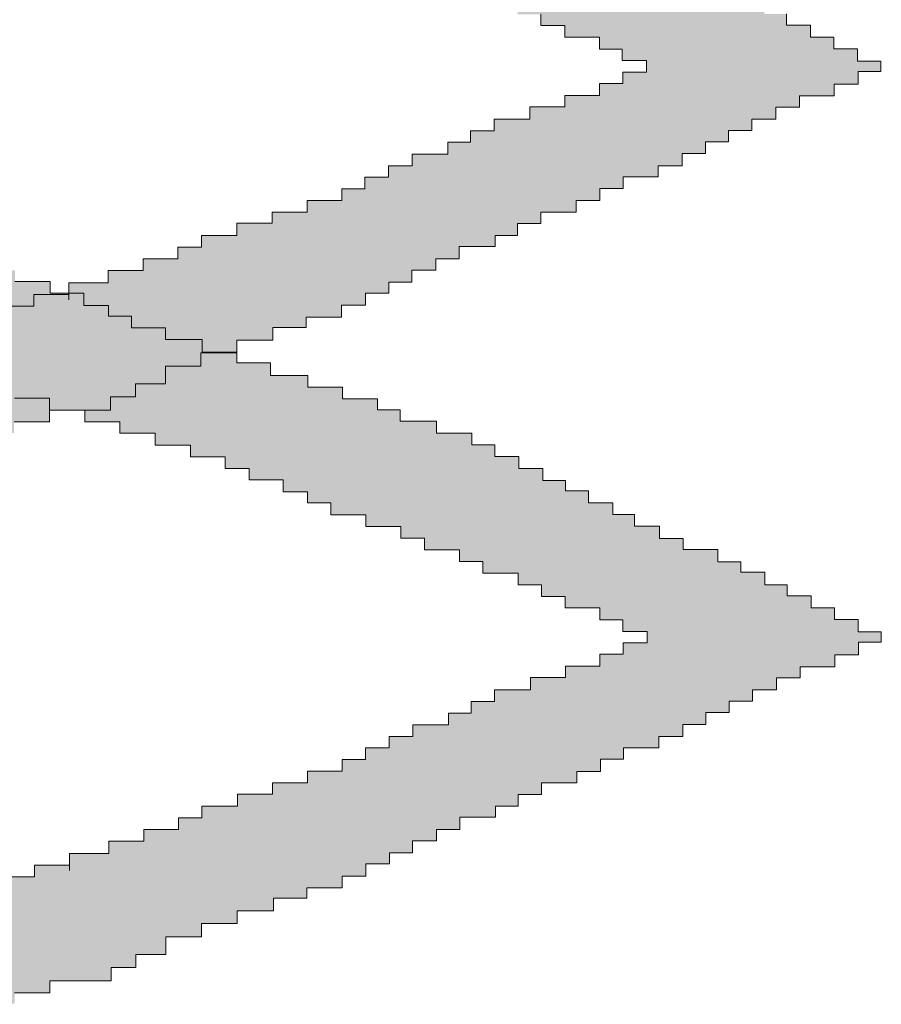
# Model space of a CAD drawing. Units: metres. Extents: x -21 to 398033, y 3 to 6490329.
# Drawn here: x 398026 to 398030, y 6488965 to 6488969 of the extents above; entities that cross this region are included whole.
import ezdxf

# ---------------------------------------------------------------- set-up
doc = ezdxf.new("R2010")
doc.units = ezdxf.units.M
doc.layers.add('Elekter', color=3, linetype='Continuous', lineweight=30)
doc.layers.add('ELEKTER-TJ', color=3, linetype='Continuous')

# ---------------------------------------------------------------- blocks, each defined once
blk = doc.blocks.new('EMBL')
at = {"layer": 'Elekter', "lineweight": 0}
h = blk.add_hatch(color=4, dxfattribs=at)
h.paths.add_polyline_path([(31604.32, 14533.64), (31604.32, 14536.14), (31623.07, 14536.14), (31623.07, 14538.6), (31643.86, 14538.6), (31643.86, 14540.83), (31653.48, 14540.83), (31653.48, 14543.53), (31672.16, 14543.53), (31672.16, 14545.58), (31683.98, 14545.58), (31693.2, 14545.58), (31693.2, 14548.03), (31702.57, 14548.03), (31702.57, 14550.25), (31712.01, 14550.25), (31712.01, 14552.64), (31721.37, 14552.64), (31721.37, 14555.03), (31730.92, 14555.03), (31730.92, 14557.04), (31740.37, 14557.04), (31740.37, 14559.61), (31747.07, 14559.61), (31747.07, 14561.81), (31754.14, 14561.81), (31754.14, 14564.18), (31766.36, 14564.18), (31766.36, 14566.86), (31771.33, 14566.86), (31771.33, 14569.46), (31777.31, 14569.46), (31777.31, 14572.97), (31784.41, 14572.97), (31784.41, 14575.66), (31791.58, 14575.66), (31791.58, 14578.18), (31798.77, 14578.18), (31798.77, 14580.68), (31805.47, 14580.68), (31805.47, 14582.76), (31812.53, 14582.76), (31812.53, 14585.13), (31817.28, 14585.13), (31817.28, 14587.56), (31821.96, 14587.56), (31821.96, 14589.78), (31826.58, 14589.78), (31826.58, 14592.15), (31831.36, 14592.15), (31831.36, 14594.41), (31836.03, 14594.41), (31836.03, 14596.91), (31843.18, 14596.91), (31843.18, 14599.08), (31847.67, 14599.08), (31847.67, 14601.45), (31852.35, 14601.45), (31852.35, 14603.76), (31859.38, 14603.76), (31859.38, 14606.04), (31864.11, 14606.04), (31864.11, 14608.45), (31868.74, 14608.45), (31868.74, 14610.77), (31875.79, 14610.77), (31875.79, 14612.99), (31880.56, 14612.99), (31880.56, 14615.44), (31885.19, 14615.44), (31885.19, 14617.82), (31889.82, 14617.82), (31889.82, 14620.07), (31894.48, 14620.07), (31894.48, 14622.35), (31899.26, 14622.35), (31899.26, 14624.71), (31904.02, 14624.71), (31904.02, 14626.97), (31910.95, 14626.97), (31910.95, 14629.31), (31915.7, 14629.31), (31915.7, 14631.84), (31920.23, 14631.84), (31920.23, 14633.92), (31915.61, 14633.92), (31915.61, 14636.37), (31910.86, 14636.37), (31910.86, 14638.72), (31906.2, 14638.72), (31906.2, 14641.11), (31901.41, 14641.11), (31901.41, 14643.36), (31896.98, 14643.36), (31896.98, 14645.89), (31892.2, 14645.89), (31892.2, 14647.93), (31887.56, 14647.93), (31887.56, 14650.41), (31880.64, 14650.41), (31880.64, 14652.58), (31875.93, 14652.58), (31875.93, 14655.04), (31870.94, 14655.04), (31870.94, 14657.36), (31866.58, 14657.36), (31866.58, 14659.68), (31861.72, 14659.68), (31861.72, 14662.07), (31857.15, 14662.07), (31857.15, 14664.18), (31852.58, 14664.18), (31852.58, 14666.57), (31847.8, 14666.57), (31847.8, 14668.96), (31843.05, 14668.96), (31843.05, 14671.3), (31838.41, 14671.3), (31838.41, 14673.62), (31831.37, 14673.62), (31831.37, 14676.01), (31824.13, 14676.01), (31824.13, 14678.33), (31819.57, 14678.33), (31819.57, 14680.52), (31812.57, 14680.52), (31812.57, 14682.85), (31805.67, 14682.85), (31805.67, 14685.18), (31798.19, 14685.18), (31798.19, 14687.71), (31791.48, 14687.71), (31791.48, 14689.84), (31784.53, 14689.84), (31784.53, 14692.37), (31777.24, 14692.37), (31777.24, 14694.7), (31770.43, 14694.7), (31770.43, 14697.03), (31765.87, 14697.03), (31765.87, 14699.17), (31760.91, 14699.17), (31760.91, 14701.6), (31754.2, 14701.6), (31754.2, 14703.93), (31747.14, 14703.93), (31747.14, 14706.18), (31737.76, 14706.18), (31737.76, 14708.65), (31730.75, 14708.65), (31730.75, 14710.8), (31721.37, 14710.8), (31721.37, 14713.18), (31714.22, 14713.18), (31714.22, 14715.57), (31704.92, 14715.57), (31704.92, 14717.79), (31698.01, 14717.79), (31698.01, 14720.17), (31688.6, 14720.17), (31688.6, 14722.31), (31672.15, 14722.31), (31672.15, 14725.03), (31658.15, 14725.03), (31658.15, 14727.36), (31641.75, 14727.36), (31641.75, 14731.67), (31601.86, 14731.67), (31601.86, 14734.15), (31569.23, 14734.15), (31569.23, 14731.67), (31532.21, 14731.67), (31529.42, 14731.67), (31529.42, 14729.38), (31513.14, 14729.38), (31513.14, 14726.99), (31505.83, 14726.99), (31505.83, 14724.68), (31496.55, 14724.68), (31496.55, 14722.44), (31480.22, 14722.44), (31480.22, 14720.07), (31473.36, 14720.07), (31473.36, 14717.74), (31466.24, 14717.74), (31466.24, 14715.34), (31449.84, 14715.34), (31449.84, 14713.17), (31442.76, 14713.17), (31442.76, 14710.81), (31433.47, 14710.81), (31433.47, 14708.44), (31428.75, 14708.44), (31428.75, 14706.08), (31421.82, 14706.08), (31421.82, 14703.8), (31414.7, 14703.8), (31414.7, 14701.39), (31407.71, 14701.39), (31407.71, 14699.11), (31398.25, 14699.11), (31398.25, 14696.82), (31393.65, 14696.82), (31393.65, 14694.53), (31386.65, 14694.53), (31386.65, 14692.16), (31381.85, 14692.16), (31381.85, 14689.88), (31374.88, 14689.88), (31374.88, 14687.56), (31370.31, 14687.56), (31370.31, 14685.24), (31363.19, 14685.24), (31363.19, 14682.81), (31358.55, 14682.81), (31358.55, 14680.56), (31351.51, 14680.56), (31351.51, 14678.14), (31346.82, 14678.14), (31346.82, 14675.88), (31339.82, 14675.88), (31339.82, 14673.52), (31335.11, 14673.52), (31335.11, 14671.15), (31328.07, 14671.15), (31328.07, 14668.87), (31323.44, 14668.87), (31323.44, 14666.52), (31318.81, 14666.52), (31318.81, 14664.24), (31311.73, 14664.24), (31311.73, 14661.92), (31307.02, 14661.92), (31307.02, 14659.59), (31299.97, 14659.59), (31299.97, 14657.25), (31295.31, 14657.25), (31295.31, 14654.88), (31288.36, 14654.88), (31288.36, 14652.59), (31286.03, 14652.59), (31286.03, 14650.29), (31281.28, 14650.29), (31281.28, 14647.86), (31276.65, 14647.86), (31276.65, 14645.63), (31271.98, 14645.63), (31271.98, 14643.25), (31267.26, 14643.25), (31267.26, 14640.94), (31262.54, 14640.94), (31262.54, 14638.65), (31257.91, 14638.65), (31257.91, 14636.31), (31253.2, 14636.31), (31253.2, 14633.97), (31248.54, 14633.97), (31248.54, 14631.65), (31255.56, 14631.65), (31255.56, 14629.27), (31260.2, 14629.27), (31260.2, 14627.09), (31264.83, 14627.09), (31264.83, 14624.72), (31269.62, 14624.72), (31269.62, 14622.34), (31274.22, 14622.34), (31274.22, 14620.03), (31278.88, 14620.03), (31278.88, 14617.77), (31281.33, 14617.77), (31281.33, 14615.43), (31288.27, 14615.43), (31288.27, 14613.02), (31295.36, 14613.02), (31295.36, 14610.75), (31300.01, 14610.75), (31300.01, 14608.33), (31304.65, 14608.33), (31304.65, 14606.11), (31309.36, 14606.11), (31309.36, 14603.78), (31314.06, 14603.78), (31314.06, 14601.4), (31321.1, 14601.4), (31321.1, 14599.15), (31325.73, 14599.15), (31325.73, 14596.81), (31330.43, 14596.81), (31330.43, 14594.4), (31337.49, 14594.4), (31337.49, 14592.16), (31342.12, 14592.16), (31342.12, 14589.81), (31346.82, 14589.81), (31346.82, 14587.46), (31351.53, 14587.46), (31351.53, 14585.18), (31356.16, 14585.18), (31356.16, 14582.87), (31360.82, 14582.87), (31360.82, 14580.51), (31367.81, 14580.51), (31367.81, 14578.19), (31374.74, 14578.19), (31374.74, 14575.79), (31382.12, 14575.79), (31382.12, 14573.56), (31390.51, 14573.56), (31390.51, 14570.72), (31397.48, 14570.72), (31397.48, 14567.06), (31402.62, 14567.06), (31403, 14564.19), (31414.68, 14564.19), (31414.68, 14561.82), (31421.71, 14561.82), (31421.71, 14559.52), (31426.45, 14559.52), (31426.45, 14557.21), (31433.43, 14557.21), (31433.43, 14554.88), (31440.5, 14554.88), (31440.5, 14552.45), (31447.41, 14552.45), (31447.41, 14550.25), (31454.51, 14550.25), (31454.51, 14547.69), (31461.46, 14547.69), (31461.46, 14545.43), (31466.2, 14545.43), (31466.2, 14543.23), (31472.77, 14543.23), (31472.77, 14541.61), (31480.04, 14541.61), (31480.04, 14539.06), (31507.94, 14539.06), (31527, 14539.06), (31527, 14536.31), (31548.22, 14536.31), (31548.22, 14533.64)])
h.paths.add_polyline_path([(31548.26, 14557.22), (31548.26, 14559.46), (31529.49, 14559.46), (31529.49, 14561.74), (31508.31, 14561.74), (31508.31, 14563.91), (31487.83, 14563.91), (31487.83, 14566.47), (31482.52, 14566.47), (31482.52, 14568.65), (31475.76, 14568.65), (31475.76, 14571.12), (31461.54, 14571.12), (31461.54, 14573.77), (31454.62, 14573.77), (31454.62, 14575.86), (31445.1, 14575.86), (31445.1, 14578.36), (31435.84, 14578.36), (31435.84, 14581.31), (31425.89, 14581.31), (31425.89, 14585.07), (31418.23, 14585.07), (31418.23, 14589.64), (31403.31, 14589.64), (31403.31, 14592.18), (31396.15, 14592.18), (31396.15, 14594.25), (31388.88, 14594.25), (31388.88, 14596.76), (31382.21, 14596.76), (31382.21, 14599.01), (31377.28, 14599.01), (31377.28, 14601.52), (31370.36, 14601.52), (31370.36, 14603.69), (31363.17, 14603.69), (31363.17, 14606.05), (31356.12, 14606.05), (31356.12, 14608.42), (31351.54, 14608.42), (31351.54, 14610.68), (31346.81, 14610.68), (31346.81, 14613.01), (31342.2, 14613.01), (31342.2, 14615.27), (31337.43, 14615.27), (31337.43, 14617.61), (31332.8, 14617.61), (31332.8, 14620.04), (31325.76, 14620.04), (31325.76, 14622.34), (31321.11, 14622.34), (31321.11, 14624.6), (31316.4, 14624.6), (31316.4, 14626.9), (31309.4, 14626.9), (31309.4, 14629.27), (31304.63, 14629.27), (31304.63, 14631.69), (31297.67, 14631.69), (31297.67, 14634.03), (31304.81, 14634.03), (31304.81, 14636.35), (31309.38, 14636.35), (31309.38, 14638.68), (31314.11, 14638.68), (31314.11, 14640.91), (31318.93, 14640.91), (31318.93, 14643.07), (31323.15, 14643.07), (31323.15, 14645.73), (31327.97, 14645.73), (31327.97, 14647.63), (31335.12, 14647.63), (31335.12, 14650.21), (31342.18, 14650.21), (31342.18, 14652.7), (31346.85, 14652.7), (31346.85, 14654.99), (31353.67, 14654.99), (31353.67, 14657.26), (31358.55, 14657.26), (31358.55, 14659.66), (31365.56, 14659.66), (31365.56, 14661.88), (31372.72, 14661.88), (31372.72, 14664.32), (31377.21, 14664.32), (31377.21, 14666.54), (31384.31, 14666.54), (31384.31, 14668.97), (31388.96, 14668.97), (31388.96, 14671.28), (31396.05, 14671.28), (31396.05, 14673.55), (31402.98, 14673.55), (31402.98, 14675.88), (31410.08, 14675.88), (31410.08, 14678.15), (31414.85, 14678.15), (31414.85, 14680.64), (31421.67, 14680.64), (31421.67, 14682.8), (31428.88, 14682.8), (31428.88, 14685.27), (31435.84, 14685.27), (31435.84, 14687.65), (31442.88, 14687.65), (31442.88, 14689.81), (31452.2, 14689.81), (31452.2, 14692.19), (31461.44, 14692.19), (31461.44, 14694.53), (31468.48, 14694.53), (31468.48, 14696.86), (31482.62, 14696.86), (31482.62, 14699.17), (31494.29, 14699.17), (31494.29, 14701.52), (31508.34, 14701.52), (31508.34, 14703.79), (31520.14, 14703.79), (31520.14, 14710.25), (31625.38, 14710.25), (31641.54, 14710.25), (31641.54, 14703.98), (31662.63, 14703.98), (31662.63, 14701.41), (31674.61, 14701.41), (31674.61, 14699.13), (31688.72, 14699.13), (31688.72, 14696.85), (31700.4, 14696.85), (31700.4, 14694.53), (31709.54, 14694.53), (31709.54, 14692.26), (31718.94, 14692.26), (31718.94, 14689.93), (31726.09, 14689.93), (31726.09, 14687.64), (31733, 14687.64), (31733, 14685.25), (31740.07, 14685.25), (31740.07, 14682.91), (31747.08, 14682.91), (31747.08, 14680.62), (31754.06, 14680.62), (31754.06, 14678.19), (31761.12, 14678.19), (31761.12, 14675.89), (31768.09, 14675.89), (31768.09, 14673.65), (31775.14, 14673.65), (31775.14, 14671.22), (31782.2, 14671.22), (31782.2, 14668.92), (31789.14, 14668.92), (31789.14, 14666.59), (31793.95, 14666.59), (31793.95, 14664.3), (31800.72, 14664.3), (31800.72, 14661.93), (31805.6, 14661.93), (31805.6, 14659.7), (31810.29, 14659.7), (31810.29, 14657.32), (31817.23, 14657.32), (31817.23, 14654.96), (31824.26, 14654.96), (31824.26, 14652.63), (31828.98, 14652.63), (31828.98, 14650.32), (31835.96, 14650.32), (31835.96, 14648.02), (31840.66, 14648.02), (31840.66, 14645.68), (31847.69, 14645.68), (31847.69, 14643.29), (31852.35, 14643.29), (31852.35, 14641.02), (31857.09, 14641.02), (31857.09, 14638.71), (31864.02, 14638.71), (31864.02, 14636.31), (31868.57, 14636.31), (31868.57, 14634.02), (31873.42, 14634.02), (31873.42, 14631.72), (31868.7, 14631.72), (31868.7, 14629.47), (31864.02, 14629.47), (31864.02, 14627.08), (31857.12, 14627.08), (31857.12, 14624.77), (31850.13, 14624.77), (31850.13, 14622.35), (31842.98, 14622.35), (31842.98, 14620.01), (31838.3, 14620.01), (31838.3, 14617.7), (31833.77, 14617.7), (31833.77, 14615.36), (31826.62, 14615.36), (31826.62, 14613.02), (31821.89, 14613.02), (31821.89, 14610.75), (31817.19, 14610.75), (31817.19, 14608.41), (31812.55, 14608.41), (31812.55, 14606.07), (31805.61, 14606.07), (31805.61, 14603.77), (31798.63, 14603.77), (31798.63, 14601.51), (31791.62, 14601.51), (31791.62, 14599.08), (31784.51, 14599.08), (31784.51, 14596.74), (31779.83, 14596.74), (31779.83, 14594.4), (31772.89, 14594.4), (31772.89, 14592.06), (31765.91, 14592.06), (31765.91, 14589.65), (31758.02, 14589.65), (31758.02, 14587.29), (31751.05, 14587.29), (31751.05, 14584.95), (31744.07, 14584.95), (31744.07, 14582.6), (31737.09, 14582.6), (31737.09, 14580.26), (31730.11, 14580.26), (31730.11, 14577.92), (31723.13, 14577.92), (31721.39, 14577.92), (31721.39, 14575.79), (31711.93, 14575.79), (31711.93, 14573.53), (31702.58, 14573.53), (31702.58, 14571.19), (31693.29, 14571.19), (31693.29, 14568.68), (31683.94, 14568.68), (31683.94, 14565.91), (31672.37, 14565.91), (31672.37, 14562.3), (31660.48, 14562.3), (31641.57, 14562.3), (31641.57, 14559.28), (31623.1, 14559.28), (31623.1, 14557.22)], flags=16)
h = blk.add_hatch(color=4, dxfattribs=at)
h.paths.add_polyline_path([(31604.42, 14419.58), (31604.42, 14422.09), (31623.18, 14422.09), (31623.18, 14424.55), (31643.96, 14424.55), (31643.96, 14426.77), (31653.58, 14426.77), (31653.58, 14429.47), (31672.26, 14429.47), (31672.26, 14431.52), (31684.08, 14431.52), (31693.31, 14431.52), (31693.31, 14433.97), (31702.67, 14433.97), (31702.67, 14436.2), (31712.11, 14436.2), (31712.11, 14438.59), (31721.47, 14438.59), (31721.47, 14440.97), (31731.02, 14440.97), (31731.02, 14442.99), (31740.47, 14442.99), (31740.47, 14445.56), (31747.17, 14445.56), (31747.17, 14447.76), (31754.24, 14447.76), (31754.24, 14450.12), (31766.46, 14450.12), (31766.46, 14452.8), (31771.43, 14452.8), (31771.43, 14455.4), (31777.41, 14455.4), (31777.41, 14458.91), (31784.52, 14458.91), (31784.52, 14461.6), (31791.68, 14461.6), (31791.68, 14464.13), (31798.88, 14464.13), (31798.88, 14466.62), (31805.57, 14466.62), (31805.57, 14468.7), (31812.63, 14468.7), (31812.63, 14471.07), (31817.38, 14471.07), (31817.38, 14473.51), (31822.07, 14473.51), (31822.07, 14475.72), (31826.69, 14475.72), (31826.69, 14478.09), (31831.46, 14478.09), (31831.46, 14480.35), (31836.13, 14480.35), (31836.13, 14482.86), (31843.29, 14482.86), (31843.29, 14485.03), (31847.77, 14485.03), (31847.77, 14487.39), (31852.46, 14487.39), (31852.46, 14489.71), (31859.48, 14489.71), (31859.48, 14491.98), (31864.21, 14491.98), (31864.21, 14494.4), (31868.85, 14494.4), (31868.85, 14496.71), (31875.89, 14496.71), (31875.89, 14498.93), (31880.66, 14498.93), (31880.66, 14501.38), (31885.29, 14501.38), (31885.29, 14503.77), (31889.92, 14503.77), (31889.92, 14506.01), (31894.59, 14506.01), (31894.59, 14508.3), (31899.37, 14508.3), (31899.37, 14510.65), (31904.12, 14510.65), (31904.12, 14512.91), (31911.05, 14512.91), (31911.05, 14515.25), (31915.81, 14515.25), (31915.81, 14517.78), (31920.34, 14517.78), (31920.34, 14519.87), (31915.72, 14519.87), (31915.72, 14522.31), (31910.96, 14522.31), (31910.96, 14524.66), (31906.3, 14524.66), (31906.3, 14527.05), (31901.52, 14527.05), (31901.52, 14529.3), (31897.09, 14529.3), (31897.09, 14531.83), (31892.3, 14531.83), (31892.3, 14533.87), (31887.66, 14533.87), (31887.66, 14536.35), (31880.75, 14536.35), (31880.75, 14538.53), (31876.04, 14538.53), (31876.04, 14540.99), (31871.04, 14540.99), (31871.04, 14543.31), (31866.68, 14543.31), (31866.68, 14545.63), (31861.83, 14545.63), (31861.83, 14548.02), (31857.26, 14548.02), (31857.26, 14550.13), (31852.69, 14550.13), (31852.69, 14552.52), (31847.9, 14552.52), (31847.9, 14554.9), (31843.15, 14554.9), (31843.15, 14557.24), (31838.51, 14557.24), (31838.51, 14559.56), (31831.48, 14559.56), (31831.48, 14561.95), (31824.23, 14561.95), (31824.23, 14564.27), (31819.67, 14564.27), (31819.67, 14566.46), (31812.68, 14566.46), (31812.68, 14568.79), (31805.77, 14568.79), (31805.77, 14571.12), (31798.29, 14571.12), (31798.29, 14573.65), (31791.58, 14573.65), (31791.58, 14575.79), (31784.63, 14575.79), (31784.63, 14578.31), (31777.34, 14578.31), (31777.34, 14580.64), (31770.54, 14580.64), (31770.54, 14582.97), (31765.97, 14582.97), (31765.97, 14585.11), (31761.01, 14585.11), (31761.01, 14587.54), (31754.31, 14587.54), (31754.31, 14589.87), (31747.24, 14589.87), (31747.24, 14592.12), (31737.87, 14592.12), (31737.87, 14594.59), (31730.85, 14594.59), (31730.85, 14596.74), (31721.48, 14596.74), (31721.48, 14599.13), (31714.32, 14599.13), (31714.32, 14601.51), (31705.03, 14601.51), (31705.03, 14603.73), (31698.12, 14603.73), (31698.12, 14606.12), (31688.7, 14606.12), (31688.7, 14608.25), (31672.25, 14608.25), (31672.25, 14610.98), (31658.25, 14610.98), (31658.25, 14613.3), (31641.85, 14613.3), (31641.85, 14617.62), (31601.97, 14617.62), (31601.97, 14620.09), (31569.33, 14620.09), (31569.33, 14617.62), (31532.31, 14617.62), (31529.52, 14617.62), (31529.52, 14615.33), (31513.25, 14615.33), (31513.25, 14612.94), (31505.93, 14612.94), (31505.93, 14610.63), (31496.66, 14610.63), (31496.66, 14608.38), (31480.33, 14608.38), (31480.33, 14606.02), (31473.46, 14606.02), (31473.46, 14603.68), (31466.34, 14603.68), (31466.34, 14601.28), (31449.95, 14601.28), (31449.95, 14599.11), (31442.87, 14599.11), (31442.87, 14596.75), (31433.57, 14596.75), (31433.57, 14594.38), (31428.85, 14594.38), (31428.85, 14592.03), (31421.92, 14592.03), (31421.92, 14589.74), (31414.8, 14589.74), (31414.8, 14587.34), (31407.82, 14587.34), (31407.82, 14585.05), (31398.35, 14585.05), (31398.35, 14582.77), (31393.75, 14582.77), (31393.75, 14580.48), (31386.75, 14580.48), (31386.75, 14578.11), (31381.95, 14578.11), (31381.95, 14575.82), (31374.99, 14575.82), (31374.99, 14573.5), (31370.41, 14573.5), (31370.41, 14571.19), (31363.29, 14571.19), (31363.29, 14568.76), (31358.65, 14568.76), (31358.65, 14566.51), (31351.62, 14566.51), (31351.62, 14564.08), (31346.93, 14564.08), (31346.93, 14561.82), (31339.92, 14561.82), (31339.92, 14559.47), (31335.21, 14559.47), (31335.21, 14557.09), (31328.18, 14557.09), (31328.18, 14554.81), (31323.55, 14554.81), (31323.55, 14552.47), (31318.92, 14552.47), (31318.92, 14550.18), (31311.84, 14550.18), (31311.84, 14547.87), (31307.12, 14547.87), (31307.12, 14545.54), (31300.07, 14545.54), (31300.07, 14543.19), (31295.41, 14543.19), (31295.41, 14540.82), (31288.46, 14540.82), (31288.46, 14538.54), (31286.13, 14538.54), (31286.13, 14536.23), (31281.39, 14536.23), (31281.39, 14533.8), (31276.76, 14533.8), (31276.76, 14531.58), (31272.08, 14531.58), (31272.08, 14529.2), (31267.37, 14529.2), (31267.37, 14526.88), (31262.65, 14526.88), (31262.65, 14524.6), (31258.02, 14524.6), (31258.02, 14522.25), (31253.3, 14522.25), (31253.3, 14519.91), (31248.64, 14519.91), (31248.64, 14517.59), (31255.67, 14517.59), (31255.67, 14515.22), (31260.3, 14515.22), (31260.3, 14513.03), (31264.94, 14513.03), (31264.94, 14510.66), (31269.73, 14510.66), (31269.73, 14508.29), (31274.32, 14508.29), (31274.32, 14505.97), (31278.99, 14505.97), (31278.99, 14503.71), (31281.44, 14503.71), (31281.44, 14501.38), (31288.37, 14501.38), (31288.37, 14498.97), (31295.46, 14498.97), (31295.46, 14496.69), (31300.12, 14496.69), (31300.12, 14494.28), (31304.75, 14494.28), (31304.75, 14492.06), (31309.47, 14492.06), (31309.47, 14489.72), (31314.16, 14489.72), (31314.16, 14487.34), (31321.21, 14487.34), (31321.21, 14485.1), (31325.84, 14485.1), (31325.84, 14482.75), (31330.54, 14482.75), (31330.54, 14480.35), (31337.6, 14480.35), (31337.6, 14478.1), (31342.23, 14478.1), (31342.23, 14475.75), (31346.92, 14475.75), (31346.92, 14473.4), (31351.64, 14473.4), (31351.64, 14471.12), (31356.27, 14471.12), (31356.27, 14468.81), (31360.93, 14468.81), (31360.93, 14466.45), (31367.92, 14466.45), (31367.92, 14464.14), (31374.85, 14464.14), (31374.85, 14461.73), (31382.22, 14461.73), (31382.22, 14459.5), (31390.61, 14459.5), (31390.61, 14456.66), (31397.58, 14456.66), (31397.58, 14453.01), (31402.72, 14453.01), (31403.1, 14450.13), (31414.78, 14450.13), (31414.78, 14447.76), (31421.82, 14447.76), (31421.82, 14445.47), (31426.55, 14445.47), (31426.55, 14443.16), (31433.53, 14443.16), (31433.53, 14440.83), (31440.6, 14440.83), (31440.6, 14438.39), (31447.51, 14438.39), (31447.51, 14436.19), (31454.61, 14436.19), (31454.61, 14433.64), (31461.56, 14433.64), (31461.56, 14431.38), (31466.3, 14431.38), (31466.3, 14429.17), (31472.87, 14429.17), (31472.87, 14427.55), (31480.14, 14427.55), (31480.14, 14425), (31508.04, 14425), (31527.1, 14425), (31527.1, 14422.25), (31548.32, 14422.25), (31548.32, 14419.58)])
h.paths.add_polyline_path([(31548.36, 14443.17), (31548.36, 14445.41), (31529.59, 14445.41), (31529.59, 14447.68), (31508.41, 14447.68), (31508.41, 14449.86), (31487.93, 14449.86), (31487.93, 14452.42), (31482.62, 14452.42), (31482.62, 14454.59), (31475.87, 14454.59), (31475.87, 14457.07), (31461.65, 14457.07), (31461.65, 14459.72), (31454.73, 14459.72), (31454.73, 14461.8), (31445.21, 14461.8), (31445.21, 14464.3), (31435.94, 14464.3), (31435.94, 14467.26), (31426, 14467.26), (31426, 14471.02), (31418.34, 14471.02), (31418.34, 14475.58), (31403.42, 14475.58), (31403.42, 14478.12), (31396.25, 14478.12), (31396.25, 14480.2), (31388.98, 14480.2), (31388.98, 14482.71), (31382.31, 14482.71), (31382.31, 14484.96), (31377.38, 14484.96), (31377.38, 14487.46), (31370.47, 14487.46), (31370.47, 14489.64), (31363.28, 14489.64), (31363.28, 14491.99), (31356.23, 14491.99), (31356.23, 14494.36), (31351.64, 14494.36), (31351.64, 14496.62), (31346.91, 14496.62), (31346.91, 14498.95), (31342.3, 14498.95), (31342.3, 14501.22), (31337.54, 14501.22), (31337.54, 14503.56), (31332.9, 14503.56), (31332.9, 14505.99), (31325.86, 14505.99), (31325.86, 14508.28), (31321.21, 14508.28), (31321.21, 14510.55), (31316.51, 14510.55), (31316.51, 14512.84), (31309.5, 14512.84), (31309.5, 14515.21), (31304.74, 14515.21), (31304.74, 14517.64), (31297.77, 14517.64), (31297.77, 14519.98), (31304.92, 14519.98), (31304.92, 14522.3), (31309.48, 14522.3), (31309.48, 14524.62), (31314.22, 14524.62), (31314.22, 14526.86), (31319.04, 14526.86), (31319.04, 14529.01), (31323.26, 14529.01), (31323.26, 14531.68), (31328.08, 14531.68), (31328.08, 14533.57), (31335.22, 14533.57), (31335.22, 14536.15), (31342.28, 14536.15), (31342.28, 14538.65), (31346.95, 14538.65), (31346.95, 14540.93), (31353.78, 14540.93), (31353.78, 14543.2), (31358.66, 14543.2), (31358.66, 14545.61), (31365.66, 14545.61), (31365.66, 14547.82), (31372.82, 14547.82), (31372.82, 14550.26), (31377.31, 14550.26), (31377.31, 14552.48), (31384.41, 14552.48), (31384.41, 14554.92), (31389.07, 14554.92), (31389.07, 14557.22), (31396.15, 14557.22), (31396.15, 14559.49), (31403.08, 14559.49), (31403.08, 14561.82), (31410.18, 14561.82), (31410.18, 14564.09), (31414.95, 14564.09), (31414.95, 14566.59), (31421.77, 14566.59), (31421.77, 14568.75), (31428.98, 14568.75), (31428.98, 14571.21), (31435.94, 14571.21), (31435.94, 14573.59), (31442.99, 14573.59), (31442.99, 14575.75), (31452.3, 14575.75), (31452.3, 14578.14), (31461.54, 14578.14), (31461.54, 14580.48), (31468.59, 14580.48), (31468.59, 14582.8), (31482.73, 14582.8), (31482.73, 14585.11), (31494.39, 14585.11), (31494.39, 14587.46), (31508.44, 14587.46), (31508.44, 14589.73), (31520.24, 14589.73), (31520.24, 14596.19), (31625.48, 14596.19), (31641.64, 14596.19), (31641.64, 14589.93), (31662.73, 14589.93), (31662.73, 14587.35), (31674.72, 14587.35), (31674.72, 14585.08), (31688.83, 14585.08), (31688.83, 14582.79), (31700.5, 14582.79), (31700.5, 14580.47), (31709.64, 14580.47), (31709.64, 14578.2), (31719.04, 14578.2), (31719.04, 14575.87), (31726.19, 14575.87), (31726.19, 14573.58), (31733.11, 14573.58), (31733.11, 14571.19), (31740.18, 14571.19), (31740.18, 14568.85), (31747.19, 14568.85), (31747.19, 14566.57), (31754.17, 14566.57), (31754.17, 14564.14), (31761.22, 14564.14), (31761.22, 14561.84), (31768.19, 14561.84), (31768.19, 14559.59), (31775.25, 14559.59), (31775.25, 14557.17), (31782.3, 14557.17), (31782.3, 14554.86), (31789.24, 14554.86), (31789.24, 14552.53), (31794.05, 14552.53), (31794.05, 14550.24), (31800.83, 14550.24), (31800.83, 14547.87), (31805.71, 14547.87), (31805.71, 14545.65), (31810.39, 14545.65), (31810.39, 14543.26), (31817.34, 14543.26), (31817.34, 14540.9), (31824.37, 14540.9), (31824.37, 14538.57), (31829.09, 14538.57), (31829.09, 14536.27), (31836.06, 14536.27), (31836.06, 14533.96), (31840.76, 14533.96), (31840.76, 14531.62), (31847.8, 14531.62), (31847.8, 14529.24), (31852.46, 14529.24), (31852.46, 14526.96), (31857.19, 14526.96), (31857.19, 14524.65), (31864.12, 14524.65), (31864.12, 14522.26), (31868.67, 14522.26), (31868.67, 14519.96), (31873.53, 14519.96), (31873.53, 14517.66), (31868.8, 14517.66), (31868.8, 14515.41), (31864.12, 14515.41), (31864.12, 14513.03), (31857.22, 14513.03), (31857.22, 14510.72), (31850.24, 14510.72), (31850.24, 14508.29), (31843.08, 14508.29), (31843.08, 14505.95), (31838.4, 14505.95), (31838.4, 14503.64), (31833.87, 14503.64), (31833.87, 14501.3), (31826.72, 14501.3), (31826.72, 14498.96), (31822, 14498.96), (31822, 14496.69), (31817.3, 14496.69), (31817.3, 14494.35), (31812.66, 14494.35), (31812.66, 14492.01), (31805.72, 14492.01), (31805.72, 14489.72), (31798.74, 14489.72), (31798.74, 14487.45), (31791.72, 14487.45), (31791.72, 14485.03), (31784.62, 14485.03), (31784.62, 14482.69), (31779.93, 14482.69), (31779.93, 14480.35), (31772.99, 14480.35), (31772.99, 14478.01), (31766.02, 14478.01), (31766.02, 14475.59), (31758.13, 14475.59), (31758.13, 14473.23), (31751.15, 14473.23), (31751.15, 14470.89), (31744.17, 14470.89), (31744.17, 14468.55), (31737.19, 14468.55), (31737.19, 14466.21), (31730.21, 14466.21), (31730.21, 14463.87), (31723.24, 14463.87), (31721.5, 14463.87), (31721.5, 14461.73), (31712.03, 14461.73), (31712.03, 14459.48), (31702.68, 14459.48), (31702.68, 14457.13), (31693.39, 14457.13), (31693.39, 14454.62), (31684.04, 14454.62), (31684.04, 14451.85), (31672.47, 14451.85), (31672.47, 14448.25), (31660.58, 14448.25), (31641.67, 14448.25), (31641.67, 14445.23), (31623.21, 14445.23), (31623.21, 14443.17)], flags=16)
at = {"layer": 'Elekter', "color": 4, "linetype": 'ByBlock', "lineweight": 0, "ltscale": 0.5}
for p, q in [((31852.35, 14643.29), (31852.35, 14641.02)), ((31901.41, 14643.36), (31901.41, 14641.11)), ((31852.35, 14641.02), (31857.09, 14641.02)), ((31857.09, 14641.02), (31857.09, 14638.71)), ((31901.41, 14641.11), (31906.2, 14641.11)), ((31906.2, 14641.11), (31906.2, 14638.72)), ((31857.09, 14638.71), (31864.02, 14638.71)), ((31864.02, 14638.71), (31864.02, 14636.31)), ((31906.2, 14638.72), (31910.86, 14638.72)), ((31910.86, 14638.72), (31910.86, 14636.37)), ((31864.02, 14636.31), (31868.57, 14636.31)), ((31868.57, 14636.31), (31868.57, 14634.02)), ((31910.86, 14636.37), (31915.61, 14636.37)), ((31915.61, 14636.37), (31915.61, 14633.92)), ((31868.57, 14634.02), (31873.42, 14634.02)), ((31873.42, 14634.02), (31873.42, 14631.72)), ((31915.61, 14633.92), (31920.23, 14633.92)), ((31920.23, 14633.92), (31920.23, 14631.84)), ((31873.42, 14631.72), (31868.7, 14631.72)), ((31868.7, 14631.72), (31868.7, 14629.47)), ((31920.23, 14631.84), (31915.7, 14631.84)), ((31915.7, 14631.84), (31915.7, 14629.31)), ((31868.7, 14629.47), (31864.02, 14629.47)), ((31864.02, 14629.47), (31864.02, 14627.08)), ((31915.7, 14629.31), (31910.95, 14629.31)), ((31910.95, 14629.31), (31910.95, 14626.97)), ((31864.02, 14627.08), (31857.12, 14627.08)), ((31857.12, 14627.08), (31857.12, 14624.77)), ((31910.95, 14626.97), (31904.02, 14626.97)), ((31904.02, 14626.97), (31904.02, 14624.71)), ((31857.12, 14624.77), (31850.13, 14624.77)), ((31850.13, 14624.77), (31850.13, 14622.35)), ((31904.02, 14624.71), (31899.26, 14624.71)), ((31899.26, 14624.71), (31899.26, 14622.35)), ((31850.13, 14622.35), (31842.98, 14622.35)), ((31842.98, 14622.35), (31842.98, 14620.01)), ((31899.26, 14622.35), (31894.48, 14622.35)), ((31894.48, 14622.35), (31894.48, 14620.07)), ((31842.98, 14620.01), (31838.3, 14620.01)), ((31838.3, 14620.01), (31838.3, 14617.7)), ((31894.48, 14620.07), (31889.82, 14620.07)), ((31889.82, 14620.07), (31889.82, 14617.82)), ((31838.3, 14617.7), (31833.77, 14617.7)), ((31833.77, 14617.7), (31833.77, 14615.36)), ((31889.82, 14617.82), (31885.19, 14617.82)), ((31885.19, 14617.82), (31885.19, 14615.44)), ((31833.77, 14615.36), (31826.62, 14615.36)), ((31826.62, 14615.36), (31826.62, 14613.02)), ((31885.19, 14615.44), (31880.56, 14615.44)), ((31880.56, 14615.44), (31880.56, 14612.99)), ((31826.62, 14613.02), (31821.89, 14613.02)), ((31821.89, 14613.02), (31821.89, 14610.75)), ((31880.56, 14612.99), (31875.79, 14612.99)), ((31875.79, 14612.99), (31875.79, 14610.77)), ((31821.89, 14610.75), (31817.19, 14610.75)), ((31817.19, 14610.75), (31817.19, 14608.41)), ((31875.79, 14610.77), (31868.74, 14610.77)), ((31868.74, 14610.77), (31868.74, 14608.45)), ((31817.19, 14608.41), (31812.55, 14608.41)), ((31812.55, 14608.41), (31812.55, 14606.07)), ((31868.74, 14608.45), (31864.11, 14608.45)), ((31864.11, 14608.45), (31864.11, 14606.04)), ((31812.55, 14606.07), (31805.61, 14606.07)), ((31805.61, 14606.07), (31805.61, 14603.77)), ((31864.11, 14606.04), (31859.38, 14606.04)), ((31859.38, 14606.04), (31859.38, 14603.76)), ((31805.61, 14603.77), (31798.63, 14603.77)), ((31798.63, 14603.77), (31798.63, 14601.51)), ((31859.38, 14603.76), (31852.35, 14603.76)), ((31852.35, 14603.76), (31852.35, 14601.45)), ((31798.63, 14601.51), (31791.62, 14601.51)), ((31791.62, 14601.51), (31791.62, 14599.08)), ((31852.35, 14601.45), (31847.67, 14601.45)), ((31847.67, 14601.45), (31847.67, 14599.08)), ((31791.62, 14599.08), (31784.51, 14599.08)), ((31784.51, 14599.08), (31784.51, 14596.74)), ((31847.67, 14599.08), (31843.18, 14599.08)), ((31843.18, 14599.08), (31843.18, 14596.91)), ((31784.51, 14596.74), (31779.83, 14596.74)), ((31779.83, 14596.74), (31779.83, 14594.4)), ((31843.18, 14596.91), (31836.03, 14596.91)), ((31836.03, 14596.91), (31836.03, 14594.41)), ((31779.83, 14594.4), (31772.89, 14594.4)), ((31772.89, 14594.4), (31772.89, 14592.06)), ((31836.03, 14594.41), (31831.36, 14594.41)), ((31831.36, 14594.41), (31831.36, 14592.15)), ((31772.89, 14592.06), (31765.91, 14592.06)), ((31765.91, 14592.06), (31765.91, 14589.65)), ((31831.36, 14592.15), (31826.58, 14592.15)), ((31826.58, 14592.15), (31826.58, 14589.78)), ((31747.24, 14589.87), (31754.31, 14589.87)), ((31754.31, 14589.87), (31754.31, 14587.54)), ((31826.58, 14589.78), (31821.96, 14589.78)), ((31821.96, 14589.78), (31821.96, 14587.56)), ((31765.91, 14589.65), (31758.02, 14589.65)), ((31758.02, 14589.65), (31758.02, 14586.25)), ((31758.02, 14589.63), (31758.02, 14587.29)), ((31758.02, 14587.29), (31751.05, 14587.29)), ((31751.05, 14587.29), (31751.05, 14584.95)), ((31754.31, 14587.54), (31761.01, 14587.54)), ((31761.01, 14587.54), (31761.01, 14585.11)), ((31821.96, 14587.56), (31817.28, 14587.56)), ((31817.28, 14587.56), (31817.28, 14585.13)), ((31751.05, 14584.95), (31744.07, 14584.95)), ((31761.01, 14585.11), (31765.97, 14585.11)), ((31765.97, 14585.11), (31765.97, 14582.97)), ((31817.28, 14585.13), (31812.53, 14585.13)), ((31812.53, 14585.13), (31812.53, 14582.76)), ((31765.97, 14582.97), (31770.54, 14582.97)), ((31770.54, 14582.97), (31770.54, 14580.64)), ((31812.53, 14582.76), (31805.47, 14582.76)), ((31805.47, 14582.76), (31805.47, 14580.68)), ((31770.54, 14580.64), (31777.34, 14580.64)), ((31777.34, 14580.64), (31777.34, 14578.31)), ((31805.47, 14580.68), (31798.77, 14580.68)), ((31798.77, 14580.68), (31798.77, 14578.18)), ((31777.34, 14578.31), (31784.63, 14578.31)), ((31784.63, 14578.31), (31784.63, 14575.79)), ((31798.77, 14578.18), (31791.58, 14578.18)), ((31791.58, 14578.18), (31791.58, 14575.66)), ((31791.58, 14575.66), (31784.41, 14575.66)), ((31784.41, 14575.66), (31784.41, 14572.97)), ((31784.63, 14575.79), (31791.58, 14575.79)), ((31791.58, 14575.79), (31791.58, 14573.65)), ((31784.41, 14572.97), (31777.31, 14572.97)), ((31777.31, 14572.97), (31777.31, 14569.46)), ((31791.58, 14573.65), (31798.29, 14573.65)), ((31798.29, 14573.65), (31798.29, 14571.12)), ((31798.29, 14571.12), (31805.77, 14571.12)), ((31805.77, 14571.12), (31805.77, 14568.79)), ((31777.31, 14569.46), (31771.33, 14569.46)), ((31771.33, 14569.46), (31771.33, 14566.86)), ((31805.77, 14568.79), (31812.68, 14568.79)), ((31812.68, 14568.79), (31812.68, 14566.46)), ((31747.19, 14566.57), (31754.17, 14566.57)), ((31754.17, 14566.57), (31754.17, 14564.14)), ((31771.33, 14566.86), (31766.36, 14566.86)), ((31766.36, 14566.86), (31766.36, 14564.18)), ((31812.68, 14566.46), (31819.67, 14566.46)), ((31819.67, 14566.46), (31819.67, 14564.27)), ((31819.67, 14564.27), (31824.23, 14564.27)), ((31824.23, 14564.27), (31824.23, 14561.95)), ((31766.36, 14564.18), (31754.14, 14564.18)), ((31754.14, 14564.18), (31754.14, 14561.81)), ((31754.17, 14564.14), (31761.22, 14564.14)), ((31761.22, 14564.14), (31761.22, 14561.84)), ((31754.14, 14561.81), (31747.07, 14561.81)), ((31761.22, 14561.84), (31768.19, 14561.84)), ((31768.19, 14561.84), (31768.19, 14559.59)), ((31824.23, 14561.95), (31831.48, 14561.95)), ((31831.48, 14561.95), (31831.48, 14559.56)), ((31768.19, 14559.59), (31775.25, 14559.59)), ((31775.25, 14559.59), (31775.25, 14557.17)), ((31831.48, 14559.56), (31838.51, 14559.56)), ((31838.51, 14559.56), (31838.51, 14557.24)), ((31775.25, 14557.17), (31782.3, 14557.17)), ((31782.3, 14557.17), (31782.3, 14554.86)), ((31838.51, 14557.24), (31843.15, 14557.24)), ((31843.15, 14557.24), (31843.15, 14554.9)), ((31782.3, 14554.86), (31789.24, 14554.86)), ((31789.24, 14554.86), (31789.24, 14552.53)), ((31843.15, 14554.9), (31847.9, 14554.9)), ((31847.9, 14554.9), (31847.9, 14552.52)), ((31789.24, 14552.53), (31794.05, 14552.53)), ((31794.05, 14552.53), (31794.05, 14550.24)), ((31847.9, 14552.52), (31852.69, 14552.52)), ((31852.69, 14552.52), (31852.69, 14550.13)), ((31794.05, 14550.24), (31800.83, 14550.24)), ((31800.83, 14550.24), (31800.83, 14547.87)), ((31852.69, 14550.13), (31857.26, 14550.13)), ((31857.26, 14550.13), (31857.26, 14548.02)), ((31800.83, 14547.87), (31805.71, 14547.87)), ((31805.71, 14547.87), (31805.71, 14545.65)), ((31857.26, 14548.02), (31861.83, 14548.02)), ((31861.83, 14548.02), (31861.83, 14545.63)), ((31805.71, 14545.65), (31810.39, 14545.65)), ((31810.39, 14545.65), (31810.39, 14543.26)), ((31861.83, 14545.63), (31866.68, 14545.63)), ((31866.68, 14545.63), (31866.68, 14543.31)), ((31810.39, 14543.26), (31817.34, 14543.26)), ((31817.34, 14543.26), (31817.34, 14540.9)), ((31866.68, 14543.31), (31871.04, 14543.31)), ((31871.04, 14543.31), (31871.04, 14540.99)), ((31817.34, 14540.9), (31824.37, 14540.9)), ((31824.37, 14540.9), (31824.37, 14538.57)), ((31871.04, 14540.99), (31876.04, 14540.99)), ((31876.04, 14540.99), (31876.04, 14538.53)), ((31824.37, 14538.57), (31829.09, 14538.57)), ((31829.09, 14538.57), (31829.09, 14536.27)), ((31876.04, 14538.53), (31880.75, 14538.53)), ((31880.75, 14538.53), (31880.75, 14536.35)), ((31829.09, 14536.27), (31836.06, 14536.27)), ((31836.06, 14536.27), (31836.06, 14533.96)), ((31880.75, 14536.35), (31887.66, 14536.35)), ((31887.66, 14536.35), (31887.66, 14533.87)), ((31836.06, 14533.96), (31840.76, 14533.96)), ((31840.76, 14533.96), (31840.76, 14531.62)), ((31887.66, 14533.87), (31892.3, 14533.87)), ((31892.3, 14533.87), (31892.3, 14531.83)), ((31840.76, 14531.62), (31847.8, 14531.62)), ((31847.8, 14531.62), (31847.8, 14529.24)), ((31892.3, 14531.83), (31897.09, 14531.83)), ((31897.09, 14531.83), (31897.09, 14529.3)), ((31847.8, 14529.24), (31852.46, 14529.24)), ((31852.46, 14529.24), (31852.46, 14526.96)), ((31897.09, 14529.3), (31901.52, 14529.3)), ((31901.52, 14529.3), (31901.52, 14527.05)), ((31852.46, 14526.96), (31857.19, 14526.96)), ((31857.19, 14526.96), (31857.19, 14524.65)), ((31901.52, 14527.05), (31906.3, 14527.05)), ((31906.3, 14527.05), (31906.3, 14524.66)), ((31857.19, 14524.65), (31864.12, 14524.65)), ((31864.12, 14524.65), (31864.12, 14522.26)), ((31906.3, 14524.66), (31910.96, 14524.66)), ((31910.96, 14524.66), (31910.96, 14522.31)), ((31864.12, 14522.26), (31868.67, 14522.26)), ((31868.67, 14522.26), (31868.67, 14519.96)), ((31910.96, 14522.31), (31915.72, 14522.31)), ((31915.72, 14522.31), (31915.72, 14519.87)), ((31868.67, 14519.96), (31873.53, 14519.96)), ((31873.53, 14519.96), (31873.53, 14517.66)), ((31915.72, 14519.87), (31920.34, 14519.87)), ((31920.34, 14519.87), (31920.34, 14517.78)), ((31873.53, 14517.66), (31868.8, 14517.66)), ((31868.8, 14517.66), (31868.8, 14515.41)), ((31920.34, 14517.78), (31915.81, 14517.78)), ((31915.81, 14517.78), (31915.81, 14515.25)), ((31868.8, 14515.41), (31864.12, 14515.41)), ((31864.12, 14515.41), (31864.12, 14513.03)), ((31915.81, 14515.25), (31911.05, 14515.25)), ((31911.05, 14515.25), (31911.05, 14512.91)), ((31864.12, 14513.03), (31857.22, 14513.03)), ((31857.22, 14513.03), (31857.22, 14510.72)), ((31911.05, 14512.91), (31904.12, 14512.91)), ((31904.12, 14512.91), (31904.12, 14510.65)), ((31857.22, 14510.72), (31850.24, 14510.72)), ((31850.24, 14510.72), (31850.24, 14508.29)), ((31904.12, 14510.65), (31899.37, 14510.65)), ((31899.37, 14510.65), (31899.37, 14508.3)), ((31850.24, 14508.29), (31843.08, 14508.29)), ((31843.08, 14508.29), (31843.08, 14505.95)), ((31899.37, 14508.3), (31894.59, 14508.3)), ((31894.59, 14508.3), (31894.59, 14506.01)), ((31843.08, 14505.95), (31838.4, 14505.95)), ((31838.4, 14505.95), (31838.4, 14503.64)), ((31894.59, 14506.01), (31889.92, 14506.01)), ((31889.92, 14506.01), (31889.92, 14503.77)), ((31838.4, 14503.64), (31833.87, 14503.64)), ((31833.87, 14503.64), (31833.87, 14501.3)), ((31889.92, 14503.77), (31885.29, 14503.77)), ((31885.29, 14503.77), (31885.29, 14501.38)), ((31833.87, 14501.3), (31826.72, 14501.3)), ((31826.72, 14501.3), (31826.72, 14498.96)), ((31885.29, 14501.38), (31880.66, 14501.38)), ((31880.66, 14501.38), (31880.66, 14498.93)), ((31826.72, 14498.96), (31822, 14498.96)), ((31822, 14498.96), (31822, 14496.69)), ((31880.66, 14498.93), (31875.89, 14498.93)), ((31875.89, 14498.93), (31875.89, 14496.71)), ((31822, 14496.69), (31817.3, 14496.69)), ((31817.3, 14496.69), (31817.3, 14494.35)), ((31875.89, 14496.71), (31868.85, 14496.71)), ((31868.85, 14496.71), (31868.85, 14494.4)), ((31817.3, 14494.35), (31812.66, 14494.35)), ((31812.66, 14494.35), (31812.66, 14492.01)), ((31868.85, 14494.4), (31864.21, 14494.4)), ((31864.21, 14494.4), (31864.21, 14491.98)), ((31812.66, 14492.01), (31805.72, 14492.01)), ((31805.72, 14492.01), (31805.72, 14489.72)), ((31864.21, 14491.98), (31859.48, 14491.98)), ((31859.48, 14491.98), (31859.48, 14489.71)), ((31805.72, 14489.72), (31798.74, 14489.72)), ((31798.74, 14489.72), (31798.74, 14487.45)), ((31859.48, 14489.71), (31852.46, 14489.71)), ((31852.46, 14489.71), (31852.46, 14487.39)), ((31798.74, 14487.45), (31791.72, 14487.45)), ((31791.72, 14487.45), (31791.72, 14485.03)), ((31852.46, 14487.39), (31847.77, 14487.39)), ((31847.77, 14487.39), (31847.77, 14485.03)), ((31791.72, 14485.03), (31784.62, 14485.03)), ((31784.62, 14485.03), (31784.62, 14482.69)), ((31847.77, 14485.03), (31843.29, 14485.03)), ((31843.29, 14485.03), (31843.29, 14482.86)), ((31784.62, 14482.69), (31779.93, 14482.69)), ((31779.93, 14482.69), (31779.93, 14480.35)), ((31843.29, 14482.86), (31836.13, 14482.86)), ((31836.13, 14482.86), (31836.13, 14480.35)), ((31779.93, 14480.35), (31772.99, 14480.35)), ((31772.99, 14480.35), (31772.99, 14478.01)), ((31836.13, 14480.35), (31831.46, 14480.35)), ((31831.46, 14480.35), (31831.46, 14478.09)), ((31772.99, 14478.01), (31766.02, 14478.01)), ((31766.02, 14478.01), (31766.02, 14475.59)), ((31831.46, 14478.09), (31826.69, 14478.09)), ((31826.69, 14478.09), (31826.69, 14475.72)), ((31826.69, 14475.72), (31822.07, 14475.72)), ((31822.07, 14475.72), (31822.07, 14473.51)), ((31766.02, 14475.59), (31758.13, 14475.59)), ((31758.13, 14475.59), (31758.13, 14472.19)), ((31758.13, 14475.57), (31758.13, 14473.23)), ((31758.13, 14473.23), (31751.15, 14473.23)), ((31751.15, 14473.23), (31751.15, 14470.89)), ((31822.07, 14473.51), (31817.38, 14473.51)), ((31817.38, 14473.51), (31817.38, 14471.07)), ((31751.15, 14470.89), (31744.17, 14470.89)), ((31817.38, 14471.07), (31812.63, 14471.07)), ((31812.63, 14471.07), (31812.63, 14468.7)), ((31812.63, 14468.7), (31805.57, 14468.7)), ((31805.57, 14468.7), (31805.57, 14466.62)), ((31805.57, 14466.62), (31798.88, 14466.62)), ((31798.88, 14466.62), (31798.88, 14464.13)), ((31798.88, 14464.13), (31791.68, 14464.13)), ((31791.68, 14464.13), (31791.68, 14461.6)), ((31791.68, 14461.6), (31784.52, 14461.6)), ((31784.52, 14461.6), (31784.52, 14458.91)), ((31784.52, 14458.91), (31777.41, 14458.91)), ((31777.41, 14458.91), (31777.41, 14455.4)), ((31777.41, 14455.4), (31771.43, 14455.4)), ((31771.43, 14455.4), (31771.43, 14452.8)), ((31771.43, 14452.8), (31766.46, 14452.8)), ((31766.46, 14452.8), (31766.46, 14450.12)), ((31766.46, 14450.12), (31754.24, 14450.12)), ((31754.24, 14450.12), (31754.24, 14447.76)), ((31754.24, 14447.76), (31747.17, 14447.76))]:
    blk.add_line(p, q, dxfattribs=at)

msp = doc.modelspace()

# ---------------------------------------------------------------- block references
at = {"layer": 'ELEKTER-TJ', "xscale": 0.02007709466852248, "yscale": 0.02007709466852248, "zscale": 0.02007709466852248}
msp.add_blockref('EMBL', (397388.7081, 6488675.1428), dxfattribs=at)

doc.saveas('drawing.dxf')
